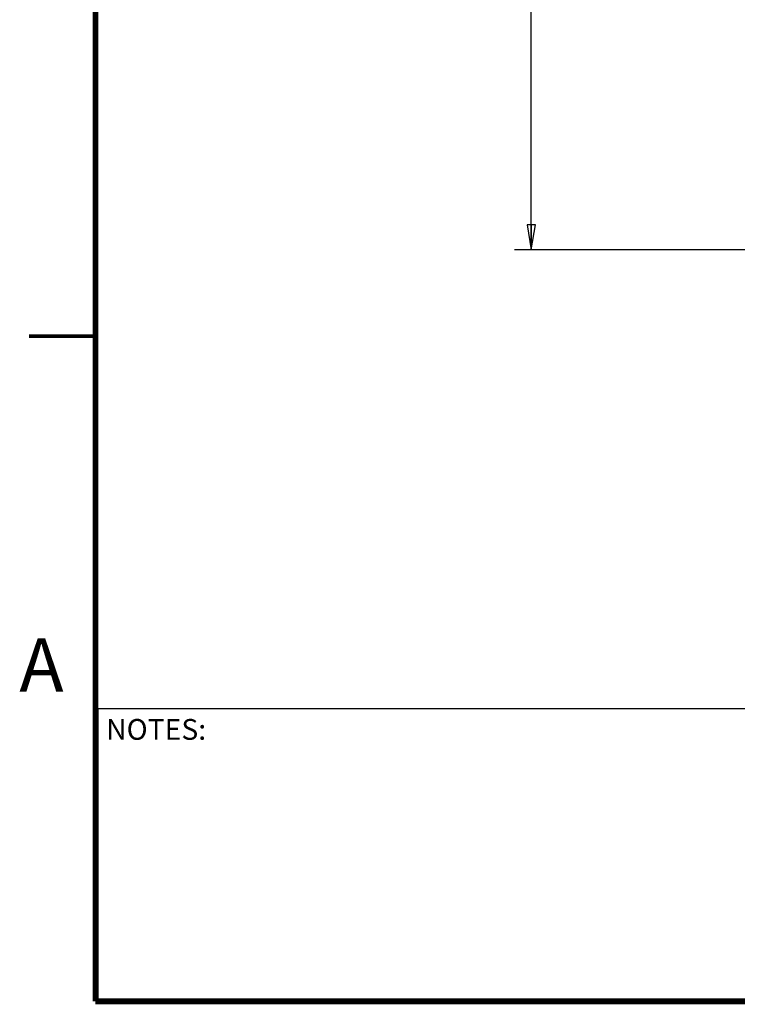
# Model space of a CAD drawing. Units: inches. Extents: x 0 to 34.2, y 0 to 21.7.
# Drawn here: x 0 to 5.4, y 0 to 7.4 of the extents above; entities that cross this region are included whole.
import ezdxf

# ---------------------------------------------------------------- set-up
doc = ezdxf.new("R2010")
doc.units = ezdxf.units.IN
doc.header["$LTSCALE"] = 1.87
doc.header["$MEASUREMENT"] = 0
doc.layers.get('0').update_dxf_attribs({"linetype": 'CONTINUOUS'})
doc.styles.get("Standard").update_dxf_attribs({"font": 'txt', "width": 0.8})
doc.styles.add('TEXTSTYLE_3', font='txt', dxfattribs={"width": 0.842504})
doc.dimstyles.new('DIMSTYLE_1', dxfattribs={"dimtxt": 0.15625, "dimasz": 0.1875, "dimexe": 0.125, "dimexo": 0.0625, "dimgap": 0.078125, "dimtad": 0, "dimtih": 1, "dimtoh": 1, "dimlfac": 3.333333, "dimzin": 4, "dimdsep": 46, "dimtxsty": 'Standard', "dimblk": 'CLOSED', "dimblk1": 'CLOSED', "dimblk2": 'CLOSED', "dimcen": 0.09, "dimadec": 0, "dimazin": 0, "dimtp": 0.02, "dimtm": 0.02, "dimtfac": 1, "dimtofl": 0, "dimtmove": 0, "dimatfit": 3, "dimldrblk": 'CLOSED', "dimfxl": 1, "dimtolj": 1, "dimtzin": 4, "dimarcsym": 0})

# ---------------------------------------------------------------- blocks, each defined once
blk = doc.blocks.new('_CLOSED')
at = {"color": 0, "linetype": 'ByBlock'}
for p, q in [((0, 0), (-1, 0.167)), ((-1, 0.167), (-1, -0.167)), ((-1, -0.167), (0, 0)), ((-1, 0), (0, 0))]:
    blk.add_line(p, q, dxfattribs=at)
blk = doc.blocks.new('*D1')
at = {"color": 2, "linetype": 'Continuous', "transparency": 16777216}
for p, q in [((5.9895, 15.9416), (3.722, 15.9416)), ((3.847, 15.9416), (3.847, 10.9514)), ((3.847, 5.6487), (3.847, 10.6389)), ((6.3555, 5.6487), (3.722, 5.6487))]:
    blk.add_line(p, q, dxfattribs=at)
at = {"color": 2, "linetype": 'Continuous', "transparency": 16777216, "xscale": 0.1875, "yscale": 0.1875, "zscale": 0.1875}
for p, rotation in [((3.847, 15.9416), 90), ((3.847, 5.6487), 270)]:
    blk.add_blockref('_CLOSED', p, dxfattribs=dict(at, rotation=rotation))
at = {"color": 2, "linetype": 'Continuous', "transparency": 16777216, "insert": (3.847, 10.8733), "char_height": 0.15625, "width": 0.625, "attachment_point": 2, "line_spacing_factor": 0.9}
blk.add_mtext('34.31', dxfattribs=at)
blk = doc.blocks.new('*T17')
at = {"color": 2, "linetype": 'Continuous'}
for p, q in [((0, 0), (10, 0)), ((0, 0), (0, -2.1875)), ((10, 0), (10, -2.1875)), ((0, -2.1875), (10, -2.1875))]:
    blk.add_line(p, q, dxfattribs=at)
at = {"color": 2, "linetype": 'Continuous', "insert": (0.0625, -0.078125), "char_height": 0.15625, "width": 1.5, "attachment_point": 1, "line_spacing_factor": 0.9}
blk.add_mtext('NOTES:', dxfattribs=at)

msp = doc.modelspace()

# ---------------------------------------------------------------- linework, layer by layer
at = {"color": 7, "linetype": 'Continuous'}
for points, const_width in [([(0.5712, 0), (0.5712, 21)], 0.0417), ([(0.5712, 5), (0.0712, 5)], 0.0278), ([(0.5712, 0), (33.5712, 0)], 0.045)]:
    msp.add_lwpolyline(points, dxfattribs=dict(at, const_width=const_width))

# ---------------------------------------------------------------- block references
msp.add_blockref('*T17', (0.5892, 2.2003))

# ---------------------------------------------------------------- texts
at = {"color": 2, "linetype": 'Continuous', "insert": (0, 2.7288), "char_height": 0.4, "width": 0.337, "attachment_point": 1, "line_spacing_factor": 0.9, "style": 'TEXTSTYLE_3'}
msp.add_mtext('\\Q0.000018724;A', dxfattribs=at)

# ---------------------------------------------------------------- dimensions: what is measured, and where the dimension line sits
at = {"color": 2, "linetype": 'Continuous'}
dim = msp.add_linear_dim(base=(3.847, 5.6487), p1=(6.052, 15.9416), p2=(6.418, 5.6487), angle=270, dimstyle='DIMSTYLE_1', dxfattribs=at)
dim.commit()
dim.dimension.update_dxf_attribs({"geometry": '*D1', "text_midpoint": (3.8314, 10.7951), "dimtype": 160})

doc.saveas('drawing.dxf')
